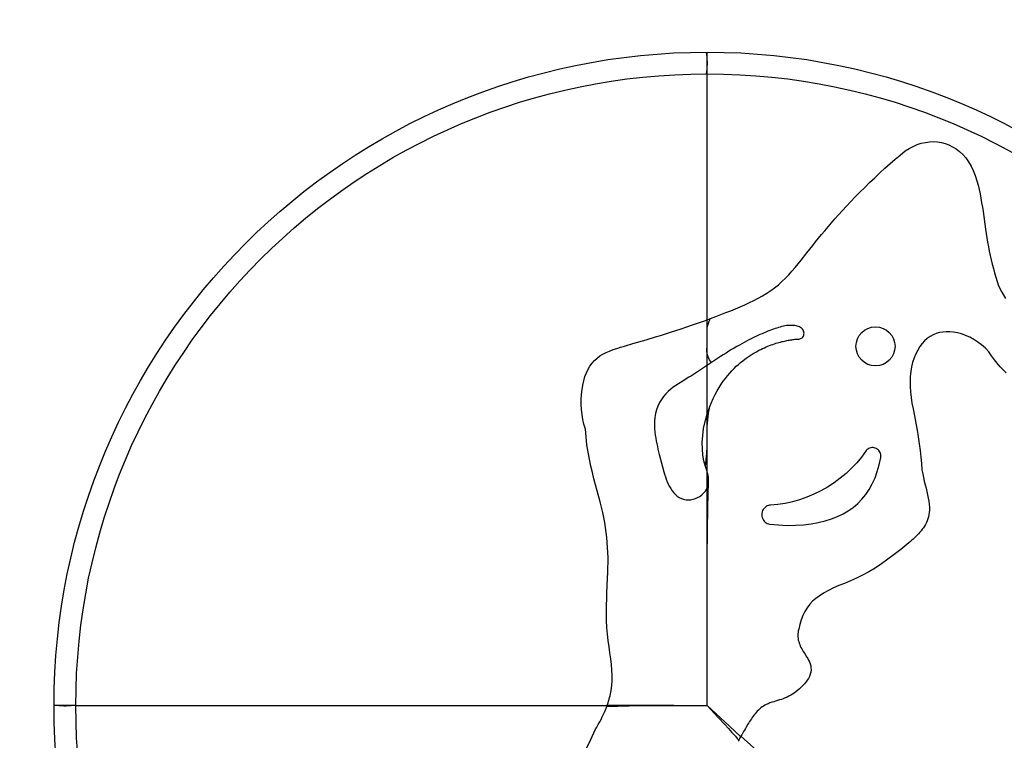
# Model space of a CAD drawing. Extents: x 405 to 536, y 301 to 502.
# Drawn here: x 447 to 449, y 317 to 319 of the extents above; entities that cross this region are included whole.
import ezdxf

# ---------------------------------------------------------------- set-up
doc = ezdxf.new("R2010")
doc.units = 0
doc.header["$LTSCALE"] = 32.67
doc.header["$MEASUREMENT"] = 0
doc.linetypes.add('CENTER', pattern=[0.6, 0.375, -0.075, 0.075, -0.075])
doc.layers.get('0').update_dxf_attribs({"linetype": 'CONTINUOUS'})
doc.layers.add('DEFAULT_1', color=7, linetype='CENTER')

msp = doc.modelspace()

# ---------------------------------------------------------------- linework, layer by layer
at = {"linetype": 'Continuous'}
for p, q in [((448.4762, 318.9278), (448.4754, 318.9339)), ((448.4767, 318.9217), (448.4762, 318.9278)), ((448.4771, 318.9156), (448.4767, 318.9217)), ((448.4773, 318.9095), (448.4771, 318.9156)), ((448.4771, 318.8972), (448.4773, 318.9034)), ((448.4773, 318.9034), (448.4773, 318.9095)), ((448.4755, 318.8789), (448.4762, 318.885)), ((448.4762, 318.885), (448.4767, 318.8911)), ((448.4767, 318.8911), (448.4771, 318.8972)), ((448.4771, 318.2584), (448.4771, 318.8789)), ((448.9973, 318.6959), (449.0076, 318.7003)), ((449.0076, 318.7003), (449.0178, 318.7037)), ((449.0178, 318.7037), (449.028, 318.7061)), ((449.028, 318.7061), (449.0381, 318.7076)), ((449.0381, 318.7076), (449.0483, 318.708)), ((449.0483, 318.708), (449.0585, 318.7074)), ((449.0585, 318.7074), (449.0684, 318.7058)), ((449.0684, 318.7058), (449.0781, 318.7033)), ((449.0781, 318.7033), (449.0876, 318.6997)), ((449.0876, 318.6997), (449.0968, 318.6951)), ((448.9517, 318.6634), (448.9642, 318.6741)), ((448.9642, 318.6741), (448.9767, 318.6844)), ((448.9767, 318.6844), (448.987, 318.6907)), ((448.987, 318.6907), (448.9973, 318.6959)), ((449.0968, 318.6951), (449.1058, 318.6895)), ((449.1058, 318.6895), (449.1144, 318.6829)), ((449.1144, 318.6829), (449.1225, 318.6753)), ((449.1225, 318.6753), (449.13, 318.6666)), ((448.926, 318.6408), (448.9389, 318.6523)), ((448.9389, 318.6523), (448.9517, 318.6634)), ((449.13, 318.6666), (449.137, 318.657)), ((449.137, 318.657), (449.1433, 318.6464)), ((448.9001, 318.6169), (448.913, 318.6289)), ((448.913, 318.6289), (448.926, 318.6408)), ((449.1433, 318.6464), (449.149, 318.6348)), ((449.149, 318.6348), (449.154, 318.6222)), ((448.8748, 318.5924), (448.8873, 318.6047)), ((448.8873, 318.6047), (448.9001, 318.6169)), ((449.154, 318.6222), (449.1583, 318.6087)), ((449.1583, 318.6087), (449.1611, 318.5978)), ((448.8508, 318.5682), (448.8626, 318.5802)), ((448.8626, 318.5802), (448.8748, 318.5924)), ((449.1611, 318.5978), (449.1637, 318.5868)), ((449.1637, 318.5868), (449.1661, 318.5759)), ((449.1661, 318.5759), (449.1682, 318.5648)), ((448.8287, 318.5449), (448.8395, 318.5564)), ((448.8395, 318.5564), (448.8508, 318.5682)), ((449.1682, 318.5648), (449.1701, 318.5538)), ((449.1701, 318.5538), (449.1719, 318.5427)), ((448.8088, 318.5231), (448.8185, 318.5338)), ((448.8185, 318.5338), (448.8287, 318.5449)), ((449.1719, 318.5427), (449.1736, 318.5316)), ((449.1736, 318.5316), (449.1799, 318.4871)), ((448.7822, 318.4928), (448.7906, 318.5026)), ((448.7906, 318.5026), (448.7995, 318.5127)), ((448.7995, 318.5127), (448.8088, 318.5231)), ((448.766, 318.4737), (448.774, 318.4831)), ((448.774, 318.4831), (448.7822, 318.4928)), ((449.1799, 318.4871), (449.1816, 318.4759)), ((449.1816, 318.4759), (449.1834, 318.4648)), ((448.7434, 318.4459), (448.7508, 318.4551)), ((448.7508, 318.4551), (448.7584, 318.4644)), ((448.7584, 318.4644), (448.766, 318.4737)), ((449.1834, 318.4648), (449.1853, 318.4537)), ((449.1853, 318.4537), (449.1873, 318.4426)), ((448.714, 318.4085), (448.7287, 318.4274)), ((448.7287, 318.4274), (448.7434, 318.4459)), ((449.1873, 318.4426), (449.1895, 318.4315)), ((449.1895, 318.4315), (449.1919, 318.4204)), ((448.7064, 318.3991), (448.714, 318.4085)), ((449.1919, 318.4204), (449.1944, 318.4093)), ((449.1944, 318.4093), (449.1971, 318.3983)), ((448.6828, 318.3716), (448.6909, 318.3806)), ((448.6909, 318.3806), (448.6988, 318.3898)), ((448.6988, 318.3898), (448.7064, 318.3991)), ((449.1971, 318.3983), (449.2, 318.3874)), ((449.2, 318.3874), (449.203, 318.3764)), ((449.203, 318.3764), (449.2062, 318.3655)), ((448.6567, 318.3465), (448.6657, 318.3545)), ((448.6657, 318.3545), (448.6744, 318.3629)), ((448.6744, 318.3629), (448.6828, 318.3716)), ((449.2062, 318.3655), (449.2095, 318.3547)), ((449.2095, 318.3547), (449.213, 318.3439)), ((448.6272, 318.3251), (448.6373, 318.3318)), ((448.6373, 318.3318), (448.6472, 318.3389)), ((448.6472, 318.3389), (448.6567, 318.3465)), ((449.213, 318.3439), (449.2214, 318.3275)), ((449.2214, 318.3275), (449.2301, 318.312)), ((448.572, 318.2962), (448.5836, 318.3015)), ((448.5836, 318.3015), (448.5949, 318.307)), ((448.5949, 318.307), (448.6059, 318.3127)), ((448.6059, 318.3127), (448.6167, 318.3187)), ((448.6167, 318.3187), (448.6272, 318.3251)), ((448.5112, 318.2712), (448.5238, 318.2762)), ((448.5238, 318.2762), (448.5362, 318.2811)), ((448.5362, 318.2811), (448.5483, 318.286)), ((448.5483, 318.286), (448.5603, 318.2911)), ((448.5603, 318.2911), (448.572, 318.2962)), ((448.4547, 318.2504), (448.4699, 318.2558)), ((448.4699, 318.2558), (448.4855, 318.2615)), ((448.479, 318.2471), (448.4818, 318.2544)), ((448.4818, 318.2544), (448.4855, 318.2615)), ((448.4855, 318.2615), (448.4985, 318.2664)), ((448.4985, 318.2664), (448.5112, 318.2712)), ((448.3714, 318.2227), (448.3844, 318.2269)), ((448.3844, 318.2269), (448.3978, 318.2312)), ((448.3978, 318.2312), (448.4115, 318.2356)), ((448.4115, 318.2356), (448.4255, 318.2403)), ((448.4255, 318.2403), (448.4399, 318.2452)), ((448.4399, 318.2452), (448.4547, 318.2504)), ((448.4765, 318.232), (448.4771, 318.2397)), ((448.4771, 318.2166), (448.4765, 318.232)), ((448.4771, 318.2397), (448.479, 318.2471)), ((448.6254, 318.2271), (448.6204, 318.225)), ((448.6303, 318.229), (448.6254, 318.2271)), ((448.635, 318.2308), (448.6303, 318.229)), ((448.6397, 318.2326), (448.635, 318.2308)), ((448.6442, 318.2342), (448.6397, 318.2326)), ((448.6487, 318.2357), (448.6442, 318.2342)), ((448.653, 318.2372), (448.6487, 318.2357)), ((448.6573, 318.2385), (448.653, 318.2372)), ((448.6614, 318.2398), (448.6573, 318.2385)), ((448.6655, 318.2409), (448.6614, 318.2398)), ((448.6695, 318.2418), (448.6655, 318.2409)), ((448.6734, 318.2426), (448.6695, 318.2418)), ((448.6773, 318.2433), (448.6734, 318.2426)), ((448.681, 318.2437), (448.6773, 318.2433)), ((448.6847, 318.244), (448.681, 318.2437)), ((448.6882, 318.2441), (448.6847, 318.244)), ((448.6917, 318.244), (448.6882, 318.2441)), ((448.6951, 318.2438), (448.6917, 318.244)), ((448.6983, 318.2434), (448.6951, 318.2438)), ((448.7014, 318.2428), (448.6983, 318.2434)), ((448.7044, 318.2421), (448.7014, 318.2428)), ((448.7073, 318.2411), (448.7044, 318.2421)), ((448.71, 318.24), (448.7073, 318.2411)), ((448.7125, 318.2387), (448.71, 318.24)), ((448.7147, 318.2372), (448.7125, 318.2387)), ((448.7166, 318.2355), (448.7147, 318.2372)), ((448.7182, 318.2336), (448.7166, 318.2355)), ((448.7196, 318.2313), (448.7182, 318.2336)), ((448.7206, 318.2289), (448.7196, 318.2313)), ((448.7213, 318.2265), (448.7206, 318.2289)), ((448.7215, 318.224), (448.7213, 318.2265)), ((449.0718, 318.2271), (449.0634, 318.2257)), ((449.0807, 318.2278), (449.0718, 318.2271)), ((449.0898, 318.2278), (449.0807, 318.2278)), ((449.0993, 318.2268), (449.0898, 318.2278)), ((449.1092, 318.225), (449.0993, 318.2268)), ((448.2889, 318.1979), (448.3225, 318.2078)), ((448.3225, 318.2078), (448.3463, 318.215)), ((448.3463, 318.215), (448.3587, 318.2188)), ((448.3587, 318.2188), (448.3714, 318.2227)), ((448.4771, 318.1947), (448.4771, 318.2166)), ((448.5766, 318.2043), (448.5705, 318.201)), ((448.5825, 318.2073), (448.5766, 318.2043)), ((448.5882, 318.2103), (448.5825, 318.2073)), ((448.5939, 318.2131), (448.5882, 318.2103)), ((448.5994, 318.2157), (448.5939, 318.2131)), ((448.6049, 318.2182), (448.5994, 318.2157)), ((448.6102, 318.2206), (448.6049, 318.2182)), ((448.6154, 318.2229), (448.6102, 318.2206)), ((448.6204, 318.225), (448.6154, 318.2229)), ((448.6581, 318.201), (448.6617, 318.202)), ((448.6617, 318.202), (448.6652, 318.2029)), ((448.6652, 318.2029), (448.6686, 318.2037)), ((448.6686, 318.2037), (448.6719, 318.2045)), ((448.6719, 318.2045), (448.6752, 318.2052)), ((448.6752, 318.2052), (448.6784, 318.2058)), ((448.6784, 318.2058), (448.6815, 318.2064)), ((448.6815, 318.2064), (448.6845, 318.2069)), ((448.6845, 318.2069), (448.6875, 318.2074)), ((448.6875, 318.2074), (448.6904, 318.2078)), ((448.6904, 318.2078), (448.6932, 318.2082)), ((448.6932, 318.2082), (448.6959, 318.2085)), ((448.6959, 318.2085), (448.6985, 318.2088)), ((448.6985, 318.2088), (448.7036, 318.2092)), ((448.7036, 318.2092), (448.7084, 318.2094)), ((448.7084, 318.2094), (448.7108, 318.2098)), ((448.7108, 318.2098), (448.713, 318.2105)), ((448.713, 318.2105), (448.7152, 318.2115)), ((448.7152, 318.2115), (448.7171, 318.2128)), ((448.7171, 318.2128), (448.7187, 318.2146)), ((448.7187, 318.2146), (448.72, 318.2168)), ((448.72, 318.2168), (448.7209, 318.2191)), ((448.7209, 318.2191), (448.7214, 318.2215)), ((448.7214, 318.2215), (448.7215, 318.224)), ((449.026, 318.2049), (449.0198, 318.198)), ((449.0328, 318.2109), (449.026, 318.2049)), ((449.0399, 318.216), (449.0328, 318.2109)), ((449.0474, 318.2202), (449.0399, 318.216)), ((449.0552, 318.2234), (449.0474, 318.2202)), ((449.0634, 318.2257), (449.0552, 318.2234)), ((449.1194, 318.2223), (449.1092, 318.225)), ((449.1296, 318.2187), (449.1194, 318.2223)), ((449.14, 318.2141), (449.1296, 318.2187)), ((449.1504, 318.2085), (449.14, 318.2141)), ((449.1605, 318.202), (449.1504, 318.2085)), ((449.1702, 318.1946), (449.1605, 318.202)), ((448.2216, 318.1755), (448.2302, 318.1793)), ((448.2302, 318.1793), (448.2391, 318.1828)), ((448.2391, 318.1828), (448.2485, 318.1859)), ((448.2485, 318.1859), (448.2582, 318.1889)), ((448.2582, 318.1889), (448.2681, 318.1919)), ((448.2681, 318.1919), (448.2889, 318.1979)), ((448.4763, 318.1793), (448.4771, 318.1947)), ((448.4771, 318.1718), (448.4763, 318.1793)), ((448.5316, 318.1785), (448.5246, 318.1742)), ((448.5384, 318.1827), (448.5316, 318.1785)), ((448.5451, 318.1866), (448.5384, 318.1827)), ((448.5517, 318.1905), (448.5451, 318.1866)), ((448.5581, 318.1942), (448.5517, 318.1905)), ((448.5644, 318.1977), (448.5581, 318.1942)), ((448.5705, 318.201), (448.5644, 318.1977)), ((448.5979, 318.1757), (448.6028, 318.1784)), ((448.6028, 318.1784), (448.6076, 318.181)), ((448.6076, 318.181), (448.6124, 318.1834)), ((448.6124, 318.1834), (448.617, 318.1856)), ((448.617, 318.1856), (448.6215, 318.1877)), ((448.6215, 318.1877), (448.626, 318.1896)), ((448.626, 318.1896), (448.6303, 318.1914)), ((448.6303, 318.1914), (448.6345, 318.1931)), ((448.6345, 318.1931), (448.6387, 318.1947)), ((448.6387, 318.1947), (448.6427, 318.1961)), ((448.6427, 318.1961), (448.6467, 318.1975)), ((448.6467, 318.1975), (448.6506, 318.1988)), ((448.6506, 318.1988), (448.6544, 318.1999)), ((448.6544, 318.1999), (448.6581, 318.201)), ((449.0086, 318.1818), (449.0038, 318.1723)), ((449.0139, 318.1904), (449.0086, 318.1818)), ((449.0198, 318.198), (449.0139, 318.1904)), ((449.1795, 318.1863), (449.1702, 318.1946)), ((449.1884, 318.177), (449.1795, 318.1863)), ((449.1953, 318.1668), (449.1884, 318.177)), ((448.1861, 318.1487), (448.1921, 318.1554)), ((448.1921, 318.1554), (448.1987, 318.1614)), ((448.1987, 318.1614), (448.2057, 318.1667)), ((448.2057, 318.1667), (448.2134, 318.1714)), ((448.2134, 318.1714), (448.2216, 318.1755)), ((448.4952, 318.1554), (448.4496, 318.1253)), ((448.4794, 318.1645), (448.4771, 318.1718)), ((448.4828, 318.1573), (448.4794, 318.1645)), ((448.4874, 318.1503), (448.4828, 318.1573)), ((448.5028, 318.1603), (448.4952, 318.1554)), ((448.5102, 318.1651), (448.5028, 318.1603)), ((448.5175, 318.1697), (448.5102, 318.1651)), ((448.5246, 318.1742), (448.5175, 318.1697)), ((448.5613, 318.1503), (448.5667, 318.1547)), ((448.5667, 318.1547), (448.5721, 318.1588)), ((448.5721, 318.1588), (448.5775, 318.1626)), ((448.5775, 318.1626), (448.5827, 318.1662)), ((448.5827, 318.1662), (448.5878, 318.1696)), ((448.5878, 318.1696), (448.5929, 318.1727)), ((448.5929, 318.1727), (448.5979, 318.1757)), ((448.9994, 318.1619), (448.9955, 318.1506)), ((449.0038, 318.1723), (448.9994, 318.1619)), ((449.2023, 318.1572), (449.1953, 318.1668)), ((449.2095, 318.1482), (449.2023, 318.1572)), ((448.1719, 318.1242), (448.1761, 318.1331)), ((448.1761, 318.1331), (448.1808, 318.1413)), ((448.1808, 318.1413), (448.1861, 318.1487)), ((448.4771, 318.0215), (448.4771, 318.1435)), ((448.5338, 318.1235), (448.5393, 318.1296)), ((448.5393, 318.1296), (448.5448, 318.1353)), ((448.5448, 318.1353), (448.5504, 318.1406)), ((448.5504, 318.1406), (448.5559, 318.1456)), ((448.5559, 318.1456), (448.5613, 318.1503)), ((448.991, 318.1276), (448.9898, 318.1153)), ((448.9929, 318.1393), (448.991, 318.1276)), ((448.9955, 318.1506), (448.9929, 318.1393)), ((449.2169, 318.1397), (449.2095, 318.1482)), ((449.2245, 318.1319), (449.2169, 318.1397)), ((449.2322, 318.1246), (449.2245, 318.1319)), ((448.1627, 318.0934), (448.1651, 318.1043)), ((448.1651, 318.1043), (448.1682, 318.1146)), ((448.1682, 318.1146), (448.1719, 318.1242)), ((448.4306, 318.1129), (448.4113, 318.1006)), ((448.437, 318.117), (448.4306, 318.1129)), ((448.4496, 318.1253), (448.437, 318.117)), ((448.5121, 318.0952), (448.5174, 318.1029)), ((448.5174, 318.1029), (448.5228, 318.1102)), ((448.5228, 318.1102), (448.5283, 318.117)), ((448.5283, 318.117), (448.5338, 318.1235)), ((448.9898, 318.1153), (448.9893, 318.1026)), ((448.9893, 318.1026), (448.9896, 318.0895)), ((448.1594, 318.0697), (448.1607, 318.0819)), ((448.1607, 318.0819), (448.1627, 318.0934)), ((448.3783, 318.0772), (448.3722, 318.0712)), ((448.3847, 318.0826), (448.3783, 318.0772)), ((448.3913, 318.0876), (448.3847, 318.0826)), ((448.398, 318.0922), (448.3913, 318.0876)), ((448.4113, 318.1006), (448.398, 318.0922)), ((448.4968, 318.0693), (448.5017, 318.0784)), ((448.5017, 318.0784), (448.5069, 318.087)), ((448.5069, 318.087), (448.5121, 318.0952)), ((448.9896, 318.0895), (448.9905, 318.076)), ((448.1588, 318.0572), (448.1594, 318.0697)), ((448.1588, 318.0446), (448.1588, 318.0572)), ((448.3611, 318.0571), (448.3565, 318.0491)), ((448.3665, 318.0645), (448.3611, 318.0571)), ((448.3722, 318.0712), (448.3665, 318.0645)), ((448.4875, 318.0495), (448.4921, 318.0597)), ((448.4921, 318.0597), (448.4968, 318.0693)), ((448.9905, 318.076), (448.9919, 318.0622)), ((448.9919, 318.0622), (448.994, 318.048)), ((448.1594, 318.0316), (448.1588, 318.0446)), ((448.1608, 318.0189), (448.1594, 318.0316)), ((448.3491, 318.031), (448.3466, 318.0215)), ((448.3525, 318.0403), (448.3491, 318.031)), ((448.3565, 318.0491), (448.3525, 318.0403)), ((448.4767, 318.0199), (448.4832, 318.0389)), ((448.4805, 318.0222), (448.4832, 318.0389)), ((448.4832, 318.0389), (448.4875, 318.0495)), ((448.994, 318.048), (448.9968, 318.0335)), ((448.9968, 318.0335), (449.0004, 318.0154)), ((448.1628, 318.0065), (448.1608, 318.0189)), ((448.1656, 317.9943), (448.1628, 318.0065)), ((448.345, 318.0118), (448.3442, 318.0021)), ((448.3466, 318.0215), (448.345, 318.0118)), ((448.4716, 318.0014), (448.4767, 318.0199)), ((448.4771, 317.9887), (448.4784, 318.0055)), ((448.4784, 318.0055), (448.4805, 318.0222)), ((449.0004, 318.0154), (449.0038, 317.9975)), ((448.1691, 317.9823), (448.1656, 317.9943)), ((448.171, 317.9622), (448.1691, 317.9823)), ((448.3442, 318.0021), (448.3439, 317.9926)), ((448.3439, 317.9926), (448.3441, 317.9838)), ((448.3441, 317.9838), (448.3448, 317.9753)), ((448.4655, 317.9657), (448.4679, 317.9834)), ((448.4679, 317.9834), (448.4716, 318.0014)), ((448.4768, 317.9718), (448.4771, 317.9887)), ((449.0038, 317.9975), (449.007, 317.9798)), ((449.007, 317.9798), (449.0099, 317.9624)), ((448.1732, 317.9428), (448.171, 317.9622)), ((448.3448, 317.9753), (448.3458, 317.9672)), ((448.3458, 317.9672), (448.3469, 317.9594)), ((448.3469, 317.9594), (448.3482, 317.9521)), ((448.4646, 317.9486), (448.4655, 317.9657)), ((448.4772, 317.9549), (448.4768, 317.9718)), ((448.4771, 317.938), (448.4772, 317.9549)), ((449.0099, 317.9624), (449.0126, 317.9452)), ((448.176, 317.9241), (448.1732, 317.9428)), ((448.3482, 317.9521), (448.3496, 317.9449)), ((448.3496, 317.9449), (448.3511, 317.938)), ((448.3511, 317.938), (448.3526, 317.9314)), ((448.3526, 317.9314), (448.3542, 317.9248)), ((448.4648, 317.9321), (448.4646, 317.9486)), ((448.4662, 317.9165), (448.4648, 317.9321)), ((448.4761, 317.9212), (448.4771, 317.938)), ((448.8787, 317.9284), (448.8664, 317.9115)), ((448.8804, 317.9301), (448.8787, 317.9284)), ((448.8824, 317.9316), (448.8804, 317.9301)), ((448.8847, 317.933), (448.8824, 317.9316)), ((448.8872, 317.9341), (448.8847, 317.933)), ((448.8899, 317.9349), (448.8872, 317.9341)), ((448.8927, 317.9354), (448.8899, 317.9349)), ((448.8956, 317.9354), (448.8927, 317.9354)), ((448.8984, 317.9351), (448.8956, 317.9354)), ((448.9012, 317.9343), (448.8984, 317.9351)), ((448.9041, 317.9331), (448.9012, 317.9343)), ((448.9066, 317.9317), (448.9041, 317.9331)), ((448.9088, 317.9299), (448.9066, 317.9317)), ((448.9108, 317.9278), (448.9088, 317.9299)), ((448.9124, 317.9256), (448.9108, 317.9278)), ((449.0126, 317.9452), (449.0149, 317.9282)), ((449.0149, 317.9282), (449.0167, 317.9115)), ((448.1792, 317.9061), (448.176, 317.9241)), ((448.1829, 317.8888), (448.1792, 317.9061)), ((448.3542, 317.9248), (448.3558, 317.9184)), ((448.3558, 317.9184), (448.3575, 317.9121)), ((448.3575, 317.9121), (448.3674, 317.8743)), ((448.4687, 317.9017), (448.4662, 317.9165)), ((448.4725, 317.8876), (448.4746, 317.9043)), ((448.4746, 317.9043), (448.4761, 317.9212)), ((448.8664, 317.9115), (448.8546, 317.8972)), ((448.9114, 317.8923), (448.9153, 317.9106)), ((448.9138, 317.9231), (448.9124, 317.9256)), ((448.9147, 317.9205), (448.9138, 317.9231)), ((448.9154, 317.9179), (448.9147, 317.9205)), ((448.9153, 317.9106), (448.9157, 317.913)), ((448.9157, 317.9154), (448.9154, 317.9179)), ((448.9157, 317.913), (448.9157, 317.9154)), ((449.0167, 317.9115), (449.0182, 317.8951)), ((448.1868, 317.8722), (448.1829, 317.8888)), ((448.4725, 317.8876), (448.4687, 317.9017)), ((448.4742, 317.8829), (448.4725, 317.8876)), ((448.4756, 317.8783), (448.4742, 317.8829)), ((448.4769, 317.8738), (448.4756, 317.8783)), ((448.8418, 317.8835), (448.8279, 317.8704)), ((448.8546, 317.8972), (448.8418, 317.8835)), ((448.9066, 317.8751), (448.9114, 317.8923)), ((449.0182, 317.8951), (449.0192, 317.8789)), ((449.0192, 317.8789), (449.0212, 317.8693)), ((448.1909, 317.8562), (448.1868, 317.8722)), ((448.1992, 317.8261), (448.1909, 317.8562)), ((448.3674, 317.8743), (448.3692, 317.868)), ((448.3692, 317.868), (448.3712, 317.8617)), ((448.3712, 317.8617), (448.3733, 317.8554)), ((448.3733, 317.8554), (448.3757, 317.8493)), ((448.4781, 317.8694), (448.4769, 317.8738)), ((448.4771, 317.835), (448.4771, 317.869)), ((448.4791, 317.865), (448.4781, 317.8694)), ((448.4798, 317.8607), (448.4791, 317.865)), ((448.4801, 317.8564), (448.4798, 317.8607)), ((448.4802, 317.8522), (448.4801, 317.8564)), ((448.8131, 317.858), (448.7975, 317.8464)), ((448.8279, 317.8704), (448.8131, 317.858)), ((448.894, 317.8439), (448.9008, 317.859)), ((448.9008, 317.859), (448.9066, 317.8751)), ((449.0212, 317.8693), (449.0233, 317.8599)), ((449.0233, 317.8599), (449.0253, 317.8507)), ((448.3757, 317.8493), (448.3784, 317.8434)), ((448.3784, 317.8434), (448.3814, 317.8376)), ((448.3814, 317.8376), (448.3847, 317.8319)), ((448.3847, 317.8319), (448.3884, 317.8265)), ((448.4716, 317.8248), (448.4749, 317.8301)), ((448.4749, 317.8301), (448.4773, 317.8357)), ((448.4773, 317.8357), (448.479, 317.8417)), ((448.4787, 317.7856), (448.48, 317.8481)), ((448.479, 317.8417), (448.48, 317.8481)), ((448.48, 317.8481), (448.4802, 317.8522)), ((448.7812, 317.8358), (448.7641, 317.8261)), ((448.7975, 317.8464), (448.7812, 317.8358)), ((448.8774, 317.817), (448.8861, 317.8299)), ((448.8861, 317.8299), (448.894, 317.8439)), ((449.0253, 317.8507), (449.0275, 317.8418)), ((449.0275, 317.8418), (449.0296, 317.8331)), ((449.0296, 317.8331), (449.0316, 317.8246)), ((448.2067, 317.7981), (448.1992, 317.8261)), ((448.3884, 317.8265), (448.3924, 317.8215)), ((448.3924, 317.8215), (448.3967, 317.817)), ((448.3967, 317.817), (448.4014, 317.813)), ((448.4014, 317.813), (448.4064, 317.8094)), ((448.4064, 317.8094), (448.4117, 317.8067)), ((448.4117, 317.8067), (448.4174, 317.8048)), ((448.4174, 317.8048), (448.4235, 317.8036)), ((448.4235, 317.8036), (448.4295, 317.8033)), ((448.4295, 317.8033), (448.4355, 317.8037)), ((448.4355, 317.8037), (448.4414, 317.8049)), ((448.4414, 317.8049), (448.4472, 317.8068)), ((448.4472, 317.8068), (448.4528, 317.8092)), ((448.4528, 317.8092), (448.4582, 317.8122)), ((448.4582, 317.8122), (448.4631, 317.8158)), ((448.4631, 317.8158), (448.4676, 317.82)), ((448.4676, 317.82), (448.4716, 317.8248)), ((448.7104, 317.8037), (448.6921, 317.7985)), ((448.7287, 317.8101), (448.7104, 317.8037)), ((448.7466, 317.8175), (448.7287, 317.8101)), ((448.7641, 317.8261), (448.7466, 317.8175)), ((448.857, 317.7942), (448.8677, 317.8051)), ((448.8677, 317.8051), (448.8774, 317.817)), ((449.0316, 317.8246), (449.0336, 317.8162)), ((449.0336, 317.8162), (449.0354, 317.808)), ((449.0354, 317.808), (449.0368, 317.8)), ((448.2101, 317.7847), (448.2067, 317.7981)), ((448.2131, 317.7716), (448.2101, 317.7847)), ((448.4777, 317.723), (448.4787, 317.7856)), ((448.6187, 317.7792), (448.617, 317.7762)), ((448.6208, 317.782), (448.6187, 317.7792)), ((448.6232, 317.7843), (448.6208, 317.782)), ((448.626, 317.7864), (448.6232, 317.7843)), ((448.6288, 317.788), (448.626, 317.7864)), ((448.6315, 317.7891), (448.6288, 317.788)), ((448.6343, 317.7897), (448.6315, 317.7891)), ((448.6371, 317.79), (448.6343, 317.7897)), ((448.6555, 317.7917), (448.6371, 317.79)), ((448.6738, 317.7945), (448.6555, 317.7917)), ((448.6921, 317.7985), (448.6738, 317.7945)), ((448.8332, 317.7758), (448.8455, 317.7845)), ((448.8455, 317.7845), (448.857, 317.7942)), ((449.0368, 317.8), (449.0377, 317.7922)), ((449.0377, 317.7922), (449.0381, 317.7845)), ((449.0381, 317.7845), (449.0382, 317.7771)), ((448.2158, 317.7588), (448.2131, 317.7716)), ((448.2181, 317.7462), (448.2158, 317.7588)), ((448.615, 317.7694), (448.6148, 317.7656)), ((448.6148, 317.7656), (448.6151, 317.762)), ((448.6158, 317.7729), (448.615, 317.7694)), ((448.6151, 317.762), (448.6159, 317.7586)), ((448.617, 317.7762), (448.6158, 317.7729)), ((448.6159, 317.7586), (448.6172, 317.7554)), ((448.6172, 317.7554), (448.6189, 317.7524)), ((448.7747, 317.7505), (448.7907, 317.7556)), ((448.7907, 317.7556), (448.8058, 317.7615)), ((448.8058, 317.7615), (448.82, 317.7683)), ((448.82, 317.7683), (448.8332, 317.7758)), ((449.0345, 317.7558), (449.0327, 317.7509)), ((449.036, 317.7609), (449.0345, 317.7558)), ((449.0371, 317.7662), (449.036, 317.7609)), ((449.0378, 317.7716), (449.0371, 317.7662)), ((449.0382, 317.7771), (449.0378, 317.7716)), ((448.2202, 317.7336), (448.2181, 317.7462)), ((448.2219, 317.7212), (448.2202, 317.7336)), ((448.6189, 317.7524), (448.621, 317.7497)), ((448.621, 317.7497), (448.6235, 317.7474)), ((448.6235, 317.7474), (448.6261, 317.7455)), ((448.6261, 317.7455), (448.6287, 317.744)), ((448.6287, 317.744), (448.6314, 317.743)), ((448.6314, 317.743), (448.6342, 317.7424)), ((448.6342, 317.7424), (448.657, 317.7402)), ((448.657, 317.7402), (448.6788, 317.7391)), ((448.6788, 317.7391), (448.6999, 317.7392)), ((448.6999, 317.7392), (448.72, 317.7405)), ((448.72, 317.7405), (448.7393, 317.7429)), ((448.7393, 317.7429), (448.7576, 317.7463)), ((448.7576, 317.7463), (448.7747, 317.7505)), ((449.0202, 317.7291), (449.0173, 317.7253)), ((449.023, 317.7331), (449.0202, 317.7291)), ((449.0257, 317.7373), (449.023, 317.7331)), ((449.0283, 317.7416), (449.0257, 317.7373)), ((449.0306, 317.7462), (449.0283, 317.7416)), ((449.0327, 317.7509), (449.0306, 317.7462)), ((448.2233, 317.7087), (448.2219, 317.7212)), ((448.2245, 317.6961), (448.2233, 317.7087)), ((448.4771, 317.6604), (448.4777, 317.723)), ((448.9974, 317.7046), (448.9938, 317.7014)), ((449.0009, 317.7079), (448.9974, 317.7046)), ((449.0043, 317.7112), (449.0009, 317.7079)), ((449.0077, 317.7146), (449.0043, 317.7112)), ((449.011, 317.718), (449.0077, 317.7146)), ((449.0142, 317.7216), (449.011, 317.718)), ((449.0173, 317.7253), (449.0142, 317.7216)), ((448.2254, 317.6834), (448.2245, 317.6961)), ((448.2261, 317.6707), (448.2254, 317.6834)), ((448.9865, 317.6951), (448.966, 317.6783)), ((448.9902, 317.6983), (448.9865, 317.6951)), ((448.9938, 317.7014), (448.9902, 317.6983)), ((448.2264, 317.6578), (448.2261, 317.6707)), ((448.2264, 317.645), (448.2264, 317.6578)), ((448.4769, 317.5977), (448.4771, 317.6604)), ((448.9495, 317.6654), (448.9332, 317.6533)), ((448.966, 317.6783), (448.9495, 317.6654)), ((448.2259, 317.6192), (448.2263, 317.6321)), ((448.2263, 317.6321), (448.2264, 317.645)), ((448.901, 317.6314), (448.8851, 317.6218)), ((448.917, 317.6419), (448.901, 317.6314)), ((448.9332, 317.6533), (448.917, 317.6419)), ((448.2237, 317.568), (448.2254, 317.6063)), ((448.2254, 317.6063), (448.2259, 317.6192)), ((448.8539, 317.6058), (448.8388, 317.5989)), ((448.8694, 317.6133), (448.8539, 317.6058)), ((448.8851, 317.6218), (448.8694, 317.6133)), ((448.4771, 317.4723), (448.4769, 317.5977)), ((448.796, 317.581), (448.7831, 317.5745)), ((448.8097, 317.5869), (448.796, 317.581)), ((448.824, 317.5926), (448.8097, 317.5869)), ((448.8388, 317.5989), (448.824, 317.5926)), ((448.2224, 317.5358), (448.2231, 317.5553)), ((448.2231, 317.5553), (448.2237, 317.568)), ((448.7595, 317.5607), (448.7511, 317.5546)), ((448.771, 317.5677), (448.7595, 317.5607)), ((448.7831, 317.5745), (448.771, 317.5677)), ((448.2222, 317.517), (448.2224, 317.5358)), ((448.7295, 317.5311), (448.7235, 317.5215)), ((448.7361, 317.5398), (448.7295, 317.5311)), ((448.7433, 317.5476), (448.7361, 317.5398)), ((448.7511, 317.5546), (448.7433, 317.5476)), ((448.2226, 317.4989), (448.2222, 317.517)), ((448.7184, 317.5113), (448.7141, 317.5005)), ((448.7235, 317.5215), (448.7184, 317.5113)), ((448.2236, 317.4813), (448.2226, 317.4989)), ((448.2251, 317.4644), (448.2236, 317.4813)), ((448.7106, 317.489), (448.708, 317.4769)), ((448.7141, 317.5005), (448.7106, 317.489)), ((448.2268, 317.4481), (448.2251, 317.4644)), ((448.4771, 317.2839), (448.4771, 317.4723)), ((448.706, 317.4652), (448.7059, 317.4612)), ((448.7059, 317.4612), (448.7061, 317.4573)), ((448.7064, 317.4691), (448.706, 317.4652)), ((448.7061, 317.4573), (448.7065, 317.4533)), ((448.707, 317.473), (448.7064, 317.4691)), ((448.708, 317.4769), (448.707, 317.473)), ((448.2289, 317.4323), (448.2268, 317.4481)), ((448.2312, 317.4172), (448.2289, 317.4323)), ((448.7065, 317.4533), (448.7071, 317.4494)), ((448.7071, 317.4494), (448.708, 317.4455)), ((448.708, 317.4455), (448.7091, 317.4417)), ((448.7091, 317.4417), (448.7105, 317.438)), ((448.7105, 317.438), (448.712, 317.4344)), ((448.712, 317.4344), (448.7137, 317.4308)), ((448.7137, 317.4308), (448.7156, 317.4273)), ((448.2332, 317.4024), (448.2312, 317.4172)), ((448.7156, 317.4273), (448.7176, 317.4239)), ((448.7176, 317.4239), (448.7197, 317.4205)), ((448.7197, 317.4205), (448.7219, 317.417)), ((448.7219, 317.417), (448.7241, 317.4136)), ((448.7241, 317.4136), (448.7264, 317.41)), ((448.7264, 317.41), (448.7287, 317.4063)), ((448.7287, 317.4063), (448.7309, 317.4025)), ((448.235, 317.388), (448.2332, 317.4024)), ((448.2364, 317.374), (448.235, 317.388)), ((448.7309, 317.4025), (448.733, 317.3985)), ((448.733, 317.3985), (448.7351, 317.3941)), ((448.7351, 317.3941), (448.7369, 317.3895)), ((448.7369, 317.3895), (448.7383, 317.3846)), ((448.7383, 317.3846), (448.739, 317.3794)), ((448.2371, 317.3604), (448.2364, 317.374)), ((448.237, 317.3472), (448.2371, 317.3604)), ((448.7351, 317.3578), (448.7324, 317.3527)), ((448.7373, 317.3631), (448.7351, 317.3578)), ((448.7387, 317.3685), (448.7373, 317.3631)), ((448.7392, 317.3739), (448.7387, 317.3685)), ((448.739, 317.3794), (448.7392, 317.3739)), ((448.2345, 317.3221), (448.2361, 317.3344)), ((448.2361, 317.3344), (448.237, 317.3472)), ((448.718, 317.3342), (448.7139, 317.3302)), ((448.7219, 317.3385), (448.718, 317.3342)), ((448.7257, 317.343), (448.7219, 317.3385)), ((448.7293, 317.3478), (448.7257, 317.343)), ((448.7324, 317.3527), (448.7293, 317.3478)), ((448.2305, 317.3045), (448.2317, 317.3089)), ((448.2317, 317.3089), (448.2327, 317.3133)), ((448.2327, 317.3133), (448.2337, 317.3177)), ((448.2337, 317.3177), (448.2345, 317.3221)), ((448.6832, 317.3075), (448.6785, 317.3052)), ((448.6878, 317.31), (448.6832, 317.3075)), ((448.6923, 317.3128), (448.6878, 317.31)), ((448.6968, 317.3158), (448.6923, 317.3128)), ((448.7012, 317.3191), (448.6968, 317.3158)), ((448.7055, 317.3226), (448.7012, 317.3191)), ((448.7098, 317.3263), (448.7055, 317.3226)), ((448.7139, 317.3302), (448.7098, 317.3263)), ((446.8271, 317.2855), (446.8332, 317.2848)), ((446.8332, 317.2848), (446.8393, 317.2843)), ((446.8393, 317.2843), (446.8454, 317.2839)), ((446.8454, 317.2839), (446.8516, 317.2838)), ((446.8516, 317.2838), (446.8577, 317.2838)), ((446.8577, 317.2838), (446.8638, 317.2839)), ((446.8638, 317.2839), (446.8699, 317.2843)), ((446.8699, 317.2843), (446.876, 317.2848)), ((446.876, 317.2848), (446.8821, 317.2854)), ((446.8821, 317.2839), (448.224, 317.2839)), ((448.2207, 317.2754), (448.2232, 317.2818)), ((448.2232, 317.2818), (448.2249, 317.2864)), ((448.2232, 317.2818), (448.2514, 317.2828)), ((448.2249, 317.2864), (448.2264, 317.291)), ((448.2264, 317.291), (448.2279, 317.2955)), ((448.2279, 317.2955), (448.2293, 317.3)), ((448.2293, 317.3), (448.2305, 317.3045)), ((448.2514, 317.2828), (448.2796, 317.2835)), ((448.2796, 317.2835), (448.3078, 317.2839)), ((448.3078, 317.2839), (448.336, 317.2841)), ((448.336, 317.2841), (448.3924, 317.2839)), ((448.3924, 317.2839), (448.4771, 317.2839)), ((448.4771, 317.2839), (448.5332, 317.2318)), ((448.4771, 317.2839), (448.5039, 317.2551)), ((448.6188, 317.2828), (448.6155, 317.2805)), ((448.6223, 317.2848), (448.6188, 317.2828)), ((448.626, 317.2866), (448.6223, 317.2848)), ((448.6307, 317.2887), (448.626, 317.2866)), ((448.6355, 317.2906), (448.6307, 317.2887)), ((448.6402, 317.2923), (448.6355, 317.2906)), ((448.645, 317.2939), (448.6402, 317.2923)), ((448.6498, 317.2953), (448.645, 317.2939)), ((448.6594, 317.2982), (448.6498, 317.2953)), ((448.6643, 317.2997), (448.6594, 317.2982)), ((448.669, 317.3013), (448.6643, 317.2997)), ((448.6738, 317.3032), (448.669, 317.3013)), ((448.6785, 317.3052), (448.6738, 317.3032)), ((448.212, 317.2558), (448.2151, 317.2624)), ((448.2151, 317.2624), (448.218, 317.2689)), ((448.218, 317.2689), (448.2207, 317.2754)), ((448.593, 317.257), (448.5907, 317.2538)), ((448.5954, 317.2603), (448.593, 317.257)), ((448.5979, 317.2635), (448.5954, 317.2603)), ((448.6005, 317.2666), (448.5979, 317.2635)), ((448.6032, 317.2696), (448.6005, 317.2666)), ((448.6061, 317.2726), (448.6032, 317.2696)), ((448.6091, 317.2754), (448.6061, 317.2726)), ((448.6122, 317.2781), (448.6091, 317.2754)), ((448.6155, 317.2805), (448.6122, 317.2781)), ((448.1978, 317.2293), (448.2017, 317.236)), ((448.2017, 317.236), (448.2053, 317.2426)), ((448.2053, 317.2426), (448.2087, 317.2492)), ((448.2087, 317.2492), (448.212, 317.2558)), ((448.5039, 317.2551), (448.5218, 317.2359)), ((448.5218, 317.2359), (448.5307, 317.2262)), ((448.5332, 317.2318), (448.5614, 317.2058)), ((448.5798, 317.2368), (448.5756, 317.2297)), ((448.5819, 317.2403), (448.5798, 317.2368)), ((448.5841, 317.2437), (448.5819, 317.2403)), ((448.5862, 317.2471), (448.5841, 317.2437)), ((448.5884, 317.2505), (448.5862, 317.2471)), ((448.5907, 317.2538), (448.5884, 317.2505)), ((448.1826, 317.1988), (448.1938, 317.2227)), ((448.1938, 317.2227), (448.1978, 317.2293)), ((448.5307, 317.2262), (448.5394, 317.2164)), ((448.5394, 317.2164), (448.5481, 317.2065)), ((448.5481, 317.2065), (448.5529, 317.2009)), ((448.5641, 317.2105), (448.5614, 317.2058)), ((448.5621, 317.207), (448.6361, 317.14)), ((448.5689, 317.2184), (448.5641, 317.2105)), ((448.5712, 317.2222), (448.5689, 317.2184)), ((448.5734, 317.226), (448.5712, 317.2222)), ((448.5756, 317.2297), (448.5734, 317.226)), ((448.1718, 317.1753), (448.1826, 317.1988)), ((448.5529, 317.2009), (448.5541, 317.1996)), ((448.5541, 317.1996), (448.5566, 317.1966)), ((448.5566, 317.1966), (448.5555, 317.194)), ((448.5571, 317.1976), (448.5566, 317.1966)), ((448.5576, 317.1986), (448.5571, 317.1976)), ((448.5581, 317.1997), (448.5576, 317.1986)), ((448.5586, 317.2007), (448.5581, 317.1997)), ((448.5591, 317.2017), (448.5586, 317.2007)), ((448.5597, 317.2027), (448.5591, 317.2017)), ((448.5608, 317.2048), (448.5597, 317.2027)), ((448.5614, 317.2058), (448.5608, 317.2048))]:
    msp.add_line(p, q, dxfattribs=at)
for centre, radius in [((448.4771, 317.2839), 1.65), ((448.4771, 317.2839), 1.595), ((448.902, 318.191), 0.0493)]:
    msp.add_circle(centre, radius, dxfattribs=at)
msp.add_arc((448.4771, 317.2839), 5.7, 90, 180, dxfattribs=at)
at = {"layer": 'DEFAULT_1', "linetype": 'CENTER'}
for p, q in [((448.4771, 318.8789), (448.4771, 318.9339)), ((448.4771, 318.2166), (448.4771, 318.2584)), ((448.4771, 318.1435), (448.4771, 318.1947)), ((448.4771, 317.869), (448.4771, 318.0215)), ((448.4771, 317.4723), (448.4771, 317.835)), ((446.8821, 317.2839), (446.8271, 317.2839)), ((448.3924, 317.2839), (448.224, 317.2839))]:
    msp.add_line(p, q, dxfattribs=at)

doc.saveas('drawing.dxf')
